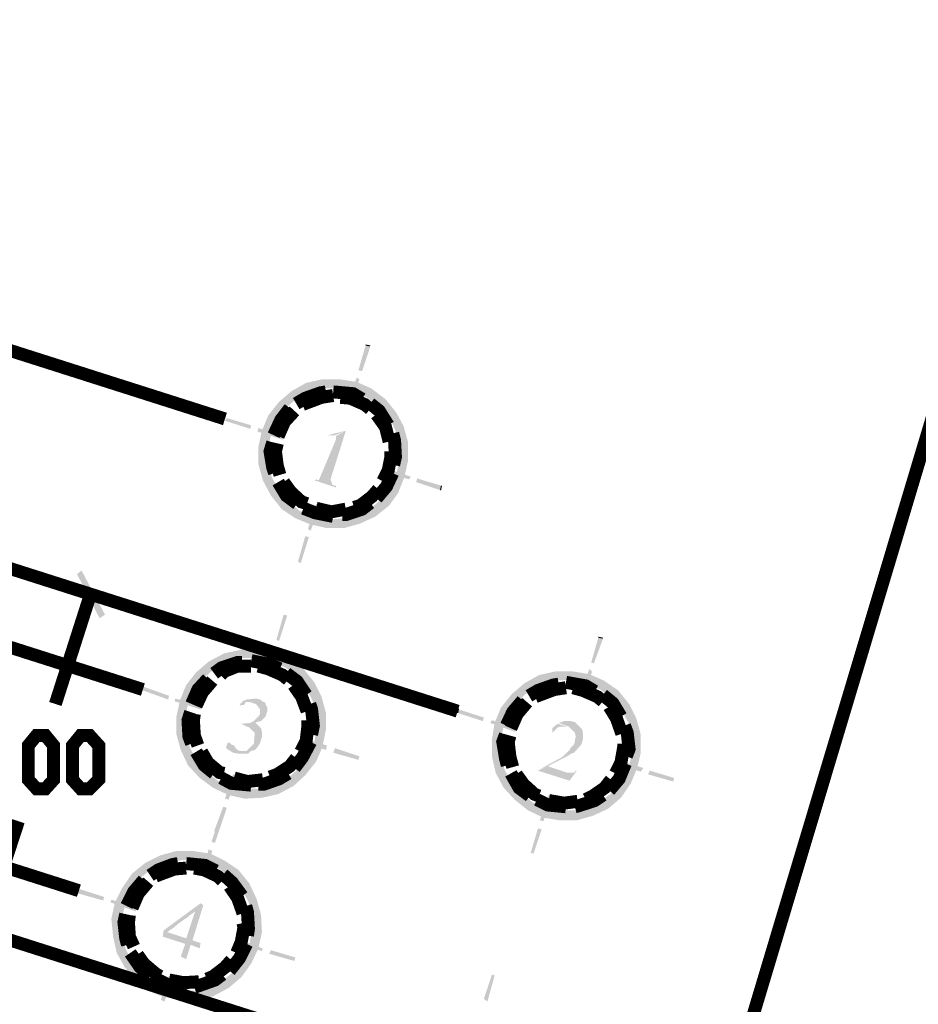
# Model space of a CAD drawing. Units: millimetres. Extents: x 2486 to 3011, y 1223 to 1268.
# Drawn here: x 2904 to 2906, y 1243 to 1246 of the extents above; entities that cross this region are included whole.
import ezdxf

# ---------------------------------------------------------------- set-up
doc = ezdxf.new("R2010")
doc.units = ezdxf.units.MM
doc.layers.add('H', color=7, linetype='Continuous')
doc.layers.add('P', color=7, linetype='Continuous')

msp = doc.modelspace()

# ---------------------------------------------------------------- hatches: boundary and pattern name
at = {"layer": 'H', "linetype": 'Continuous'}
for points in [[(2904.7811, 1245.2523), (2904.8015, 1245.3236), (2904.8142, 1245.3186), (2904.7811, 1245.2523)], [(2904.7914, 1245.2499), (2904.7811, 1245.2523), (2904.8142, 1245.3186), (2904.7914, 1245.2499)], [(2904.6438, 1245.1913), (2904.6335, 1245.2167), (2904.6793, 1245.2269), (2904.6438, 1245.1913)], [(2904.6438, 1245.1913), (2904.6793, 1245.2269), (2904.6869, 1245.2014), (2904.6438, 1245.1913)], [(2904.6869, 1245.2014), (2904.6793, 1245.2269), (2904.7277, 1245.2269), (2904.6869, 1245.2014)], [(2904.6869, 1245.2014), (2904.7277, 1245.2269), (2904.7251, 1245.2014), (2904.6869, 1245.2014)], [(2904.7251, 1245.2014), (2904.7277, 1245.2269), (2904.7761, 1245.2193), (2904.7251, 1245.2014)], [(2904.7505, 1245.1607), (2904.7761, 1245.232), (2904.7837, 1245.2269), (2904.7505, 1245.1607)], [(2904.7634, 1245.1583), (2904.7505, 1245.1607), (2904.7837, 1245.2269), (2904.7634, 1245.1583)], [(2904.6055, 1245.171), (2904.5928, 1245.1938), (2904.6335, 1245.2167), (2904.6055, 1245.171)], [(2904.6055, 1245.171), (2904.6335, 1245.2167), (2904.6438, 1245.1913), (2904.6055, 1245.171)], [(2904.7684, 1245.1938), (2904.7251, 1245.2014), (2904.7761, 1245.2193), (2904.7684, 1245.1938)], [(2904.7684, 1245.1938), (2904.7761, 1245.2193), (2904.8168, 1245.2014), (2904.7684, 1245.1938)], [(2904.8041, 1245.176), (2904.7684, 1245.1938), (2904.8168, 1245.2014), (2904.8041, 1245.176)], [(2904.8574, 1245.171), (2904.8041, 1245.176), (2904.8168, 1245.2014), (2904.8574, 1245.171)], [(2904.5749, 1245.1454), (2904.5572, 1245.1633), (2904.5928, 1245.1938), (2904.5749, 1245.1454)], [(2904.5749, 1245.1454), (2904.5928, 1245.1938), (2904.6055, 1245.171), (2904.5749, 1245.1454)], [(2904.8397, 1245.1506), (2904.8041, 1245.176), (2904.8574, 1245.171), (2904.8397, 1245.1506)], [(2904.888, 1245.1327), (2904.8397, 1245.1506), (2904.8574, 1245.171), (2904.888, 1245.1327)], [(2904.5521, 1245.1124), (2904.5266, 1245.1251), (2904.5572, 1245.1633), (2904.5521, 1245.1124)], [(2904.5521, 1245.1124), (2904.5572, 1245.1633), (2904.5749, 1245.1454), (2904.5521, 1245.1124)], [(2904.8677, 1245.1226), (2904.8397, 1245.1506), (2904.888, 1245.1327), (2904.8677, 1245.1226)], [(2904.4757, 1245.087), (2904.4044, 1245.1098), (2904.4096, 1245.1174), (2904.4757, 1245.087)], [(2904.4757, 1245.087), (2904.4096, 1245.1174), (2904.4783, 1245.0971), (2904.4757, 1245.087)], [(2904.5342, 1245.0717), (2904.5088, 1245.0818), (2904.5266, 1245.1251), (2904.5342, 1245.0717)], [(2904.5342, 1245.0717), (2904.5266, 1245.1251), (2904.5521, 1245.1124), (2904.5342, 1245.0717)], [(2904.9084, 1245.0946), (2904.8677, 1245.1226), (2904.888, 1245.1327), (2904.9084, 1245.0946)], [(2904.8854, 1245.0818), (2904.8677, 1245.1226), (2904.9084, 1245.0946), (2904.8854, 1245.0818)], [(2904.5673, 1245.0564), (2904.496, 1245.0793), (2904.4986, 1245.0894), (2904.5673, 1245.0564)], [(2904.5673, 1245.0564), (2904.4986, 1245.0894), (2904.5699, 1245.0666), (2904.5673, 1245.0564)], [(2904.9211, 1245.0488), (2904.8854, 1245.0818), (2904.9084, 1245.0946), (2904.9211, 1245.0488)], [(2904.5266, 1245.0335), (2904.4986, 1245.0361), (2904.5088, 1245.0818), (2904.5266, 1245.0335)], [(2904.5266, 1245.0335), (2904.5088, 1245.0818), (2904.5342, 1245.0717), (2904.5266, 1245.0335)], [(2904.7175, 1244.9215), (2904.6565, 1244.9418), (2904.6615, 1244.9444), (2904.6692, 1244.9418), (2904.7175, 1245.0564), (2904.7175, 1245.0666), (2904.7455, 1245.0818), (2904.7022, 1244.9444), (2904.7072, 1244.9291), (2904.7149, 1244.9265), (2904.7175, 1244.9265), (2904.7175, 1244.9215)], [(2904.6945, 1245.0691), (2904.7455, 1245.0818), (2904.7149, 1245.0691), (2904.6945, 1245.0691)], [(2904.8931, 1245.0411), (2904.8854, 1245.0818), (2904.9211, 1245.0488), (2904.8931, 1245.0411)], [(2904.4986, 1244.9877), (2904.4986, 1245.0361), (2904.5266, 1244.9902), (2904.4986, 1244.9877)], [(2904.5266, 1244.9902), (2904.4986, 1245.0361), (2904.5266, 1245.0335), (2904.5266, 1244.9902)], [(2904.9211, 1244.9978), (2904.8931, 1245.0411), (2904.9211, 1245.0488), (2904.9211, 1244.9978)], [(2904.9211, 1244.9978), (2904.8981, 1245.003), (2904.8931, 1245.0411), (2904.9211, 1244.9978)], [(2904.911, 1244.9521), (2904.888, 1244.9597), (2904.8981, 1245.003), (2904.911, 1244.9521)], [(2904.911, 1244.9521), (2904.8981, 1245.003), (2904.9211, 1244.9978), (2904.911, 1244.9521)], [(2904.5368, 1244.9495), (2904.4986, 1244.9877), (2904.5266, 1244.9902), (2904.5368, 1244.9495)], [(2904.5113, 1244.9418), (2904.4986, 1244.9877), (2904.5368, 1244.9495), (2904.5113, 1244.9418)], [(2904.9237, 1244.9444), (2904.8524, 1244.9648), (2904.855, 1244.9775), (2904.9237, 1244.9444)], [(2904.9237, 1244.9444), (2904.855, 1244.9775), (2904.9287, 1244.9521), (2904.9237, 1244.9444)], [(2904.5572, 1244.9138), (2904.5113, 1244.9418), (2904.5368, 1244.9495), (2904.5572, 1244.9138)], [(2904.8931, 1244.9062), (2904.8701, 1244.9215), (2904.888, 1244.9597), (2904.8931, 1244.9062)], [(2904.8931, 1244.9062), (2904.888, 1244.9597), (2904.911, 1244.9521), (2904.8931, 1244.9062)], [(2905.0127, 1244.9138), (2904.944, 1244.9368), (2904.9466, 1244.947), (2905.0127, 1244.9138)], [(2905.0127, 1244.9138), (2904.9466, 1244.947), (2905.0153, 1244.9265), (2905.0127, 1244.9138)], [(2904.5342, 1244.8985), (2904.5113, 1244.9418), (2904.5572, 1244.9138), (2904.5342, 1244.8985)], [(2904.8677, 1244.8706), (2904.8447, 1244.8884), (2904.8701, 1244.9215), (2904.8677, 1244.8706)], [(2904.8677, 1244.8706), (2904.8701, 1244.9215), (2904.8931, 1244.9062), (2904.8677, 1244.8706)], [(2904.5826, 1244.8834), (2904.5342, 1244.8985), (2904.5572, 1244.9138), (2904.5826, 1244.8834)], [(2904.5648, 1244.8605), (2904.5342, 1244.8985), (2904.5826, 1244.8834), (2904.5648, 1244.8605)], [(2904.6156, 1244.8554), (2904.5648, 1244.8605), (2904.5826, 1244.8834), (2904.6156, 1244.8554)], [(2904.6386, 1244.8045), (2904.6615, 1244.8758), (2904.6717, 1244.8706), (2904.6386, 1244.8045)], [(2904.6462, 1244.7993), (2904.6386, 1244.8045), (2904.6717, 1244.8706), (2904.6462, 1244.7993)], [(2904.8295, 1244.8401), (2904.8142, 1244.8605), (2904.8447, 1244.8884), (2904.8295, 1244.8401)], [(2904.8295, 1244.8401), (2904.8447, 1244.8884), (2904.8677, 1244.8706), (2904.8295, 1244.8401)], [(2904.6029, 1244.8349), (2904.5648, 1244.8605), (2904.6156, 1244.8554), (2904.6029, 1244.8349)], [(2904.6029, 1244.8349), (2904.6156, 1244.8554), (2904.6565, 1244.8401), (2904.6029, 1244.8349)], [(2904.6462, 1244.8172), (2904.6029, 1244.8349), (2904.6565, 1244.8401), (2904.6462, 1244.8172)], [(2904.6462, 1244.8172), (2904.6565, 1244.8401), (2904.6945, 1244.8299), (2904.6462, 1244.8172)], [(2904.6921, 1244.8069), (2904.7378, 1244.8349), (2904.7404, 1244.8069), (2904.6921, 1244.8069)], [(2904.6921, 1244.8069), (2904.6945, 1244.8299), (2904.7378, 1244.8349), (2904.6921, 1244.8069)], [(2904.7404, 1244.8069), (2904.7378, 1244.8349), (2904.7785, 1244.8426), (2904.7404, 1244.8069)], [(2904.7404, 1244.8069), (2904.7785, 1244.8426), (2904.7862, 1244.8198), (2904.7404, 1244.8069)], [(2904.7862, 1244.8198), (2904.7785, 1244.8426), (2904.8142, 1244.8605), (2904.7862, 1244.8198)], [(2904.7862, 1244.8198), (2904.8142, 1244.8605), (2904.8295, 1244.8401), (2904.7862, 1244.8198)], [(2904.6921, 1244.8069), (2904.6462, 1244.8172), (2904.6945, 1244.8299), (2904.6921, 1244.8069)], [(2904.6106, 1244.7129), (2904.6309, 1244.7841), (2904.6412, 1244.7815), (2904.6106, 1244.7129)], [(2904.6182, 1244.7077), (2904.6106, 1244.7129), (2904.6412, 1244.7815), (2904.6182, 1244.7077)], [(2904.0659, 1244.5627), (2903.9871, 1244.6772), (2903.9998, 1244.6873), (2904.0659, 1244.5627)], [(2904.0507, 1244.5524), (2903.9871, 1244.6772), (2904.0659, 1244.5627), (2904.0507, 1244.5524)], [(2904.5495, 1244.4914), (2904.5699, 1244.5627), (2904.5801, 1244.5601), (2904.5495, 1244.4914)], [(2904.5572, 1244.4889), (2904.5495, 1244.4914), (2904.5801, 1244.5601), (2904.5572, 1244.4889)], [(2905.4378, 1244.4277), (2905.4581, 1244.499), (2905.4708, 1244.494), (2905.4378, 1244.4277)], [(2905.4454, 1244.4253), (2905.4378, 1244.4277), (2905.4708, 1244.494), (2905.4454, 1244.4253)], [(2904.3739, 1244.41), (2904.3586, 1244.4303), (2904.4019, 1244.4533), (2904.3739, 1244.41)], [(2904.3739, 1244.41), (2904.4019, 1244.4533), (2904.412, 1244.4277), (2904.3739, 1244.41)], [(2904.412, 1244.4277), (2904.4019, 1244.4533), (2904.4477, 1244.4634), (2904.412, 1244.4277)], [(2904.412, 1244.4277), (2904.4477, 1244.4634), (2904.4503, 1244.4404), (2904.412, 1244.4277)], [(2904.4503, 1244.4404), (2904.4477, 1244.4634), (2904.496, 1244.4684), (2904.4503, 1244.4404)], [(2904.4503, 1244.4404), (2904.496, 1244.4684), (2904.4936, 1244.4404), (2904.4503, 1244.4404)], [(2904.4936, 1244.4404), (2904.496, 1244.4684), (2904.5419, 1244.4583), (2904.4936, 1244.4404)], [(2904.5342, 1244.4303), (2904.4936, 1244.4404), (2904.5419, 1244.4583), (2904.5342, 1244.4303)], [(2904.5189, 1244.3998), (2904.5419, 1244.471), (2904.5521, 1244.4684), (2904.5189, 1244.3998)], [(2904.5266, 1244.3973), (2904.5189, 1244.3998), (2904.5521, 1244.4684), (2904.5266, 1244.3973)], [(2904.5342, 1244.4303), (2904.5419, 1244.4583), (2904.5852, 1244.438), (2904.5342, 1244.4303)], [(2904.3434, 1244.382), (2904.323, 1244.3998), (2904.3586, 1244.4303), (2904.3434, 1244.382)], [(2904.3434, 1244.382), (2904.3586, 1244.4303), (2904.3739, 1244.41), (2904.3434, 1244.382)], [(2904.5725, 1244.415), (2904.5342, 1244.4303), (2904.5852, 1244.438), (2904.5725, 1244.415)], [(2904.6259, 1244.41), (2904.5725, 1244.415), (2904.5852, 1244.438), (2904.6259, 1244.41)], [(2904.3204, 1244.3488), (2904.295, 1244.3641), (2904.323, 1244.3998), (2904.3204, 1244.3488)], [(2904.3204, 1244.3488), (2904.323, 1244.3998), (2904.3434, 1244.382), (2904.3204, 1244.3488)], [(2904.6055, 1244.3921), (2904.5725, 1244.415), (2904.6259, 1244.41), (2904.6055, 1244.3921)], [(2904.6565, 1244.3718), (2904.6055, 1244.3921), (2904.6259, 1244.41), (2904.6565, 1244.3718)], [(2904.6309, 1244.3591), (2904.6055, 1244.3921), (2904.6565, 1244.3718), (2904.6309, 1244.3591)], [(2905.2622, 1244.3488), (2905.2495, 1244.3692), (2905.2902, 1244.3921), (2905.2622, 1244.3488)], [(2905.2622, 1244.3488), (2905.2902, 1244.3921), (2905.3003, 1244.3667), (2905.2622, 1244.3488)], [(2905.3003, 1244.3667), (2905.2902, 1244.3921), (2905.3359, 1244.4024), (2905.3003, 1244.3667)], [(2905.3003, 1244.3667), (2905.3359, 1244.4024), (2905.3435, 1244.3768), (2905.3003, 1244.3667)], [(2905.3435, 1244.3768), (2905.3359, 1244.4024), (2905.3868, 1244.4024), (2905.3435, 1244.3768)], [(2905.3435, 1244.3768), (2905.3868, 1244.4024), (2905.3818, 1244.3794), (2905.3435, 1244.3768)], [(2905.3818, 1244.3794), (2905.3868, 1244.4024), (2905.4327, 1244.3947), (2905.3818, 1244.3794)], [(2905.4251, 1244.3692), (2905.3818, 1244.3794), (2905.4327, 1244.3947), (2905.4251, 1244.3692)], [(2905.4072, 1244.3361), (2905.4327, 1244.41), (2905.4402, 1244.4024), (2905.4072, 1244.3361)], [(2905.4199, 1244.3337), (2905.4072, 1244.3361), (2905.4402, 1244.4024), (2905.4199, 1244.3337)], [(2905.4251, 1244.3692), (2905.4327, 1244.3947), (2905.4734, 1244.3768), (2905.4251, 1244.3692)], [(2904.3001, 1244.3107), (2904.2773, 1244.3208), (2904.295, 1244.3641), (2904.3001, 1244.3107)], [(2904.3001, 1244.3107), (2904.295, 1244.3641), (2904.3204, 1244.3488), (2904.3001, 1244.3107)], [(2904.6768, 1244.3311), (2904.6309, 1244.3591), (2904.6565, 1244.3718), (2904.6768, 1244.3311)], [(2905.2342, 1244.3208), (2905.2138, 1244.3387), (2905.2495, 1244.3692), (2905.2342, 1244.3208)], [(2905.2342, 1244.3208), (2905.2495, 1244.3692), (2905.2622, 1244.3488), (2905.2342, 1244.3208)], [(2905.4632, 1244.3514), (2905.4251, 1244.3692), (2905.4734, 1244.3768), (2905.4632, 1244.3514)], [(2905.5141, 1244.3488), (2905.4632, 1244.3514), (2905.4734, 1244.3768), (2905.5141, 1244.3488)], [(2904.2441, 1244.3234), (2904.1728, 1244.3488), (2904.1754, 1244.3591), (2904.2441, 1244.3234)], [(2904.2441, 1244.3234), (2904.1754, 1244.3591), (2904.2467, 1244.3337), (2904.2441, 1244.3234)], [(2904.6513, 1244.3208), (2904.6309, 1244.3591), (2904.6768, 1244.3311), (2904.6513, 1244.3208)], [(2905.2086, 1244.2878), (2905.1832, 1244.3005), (2905.2138, 1244.3387), (2905.2086, 1244.2878)], [(2905.2086, 1244.2878), (2905.2138, 1244.3387), (2905.2342, 1244.3208), (2905.2086, 1244.2878)], [(2905.4963, 1244.326), (2905.4632, 1244.3514), (2905.5141, 1244.3488), (2905.4963, 1244.326)], [(2905.5447, 1244.3107), (2905.4963, 1244.326), (2905.5141, 1244.3488), (2905.5447, 1244.3107)], [(2904.3357, 1244.2954), (2904.262, 1244.3184), (2904.2644, 1244.326), (2904.3357, 1244.2954)], [(2904.3357, 1244.2954), (2904.2644, 1244.326), (2904.3383, 1244.3057), (2904.3357, 1244.2954)], [(2904.267, 1244.2725), (2904.2773, 1244.3208), (2904.2924, 1244.2725), (2904.267, 1244.2725)], [(2904.2924, 1244.2725), (2904.2773, 1244.3208), (2904.3001, 1244.3107), (2904.2924, 1244.2725)], [(2904.463, 1244.1708), (2904.4452, 1244.1784), (2904.4656, 1244.1784), (2904.4809, 1244.1936), (2904.4859, 1244.1988), (2904.4885, 1244.2292), (2904.4732, 1244.2445), (2904.4656, 1244.2471), (2904.4503, 1244.2547), (2904.4757, 1244.2572), (2904.4859, 1244.2624), (2904.4986, 1244.2751), (2904.5037, 1244.2827), (2904.5037, 1244.2954), (2904.496, 1244.3057), (2904.491, 1244.3107), (2904.4605, 1244.3208), (2904.4656, 1244.3234), (2904.491, 1244.326), (2904.5037, 1244.3234), (2904.5088, 1244.3184), (2904.5165, 1244.3158), (2904.524, 1244.3005), (2904.524, 1244.2904), (2904.5215, 1244.2827), (2904.5189, 1244.2751), (2904.5063, 1244.2624), (2904.496, 1244.2598), (2904.491, 1244.2598), (2904.4936, 1244.2547), (2904.5063, 1244.2421), (2904.5088, 1244.2318), (2904.5088, 1244.2165), (2904.5063, 1244.2115), (2904.5037, 1244.2012), (2904.496, 1244.1885), (2904.4885, 1244.1809), (2904.4783, 1244.1784), (2904.4706, 1244.1708), (2904.463, 1244.1708)], [(2904.4452, 1244.3005), (2904.4477, 1244.3107), (2904.4579, 1244.3208), (2904.4859, 1244.3158), (2904.463, 1244.3158), (2904.4579, 1244.3081), (2904.4503, 1244.3081), (2904.4477, 1244.3057), (2904.4452, 1244.3005)], [(2904.6895, 1244.2852), (2904.6513, 1244.3208), (2904.6768, 1244.3311), (2904.6895, 1244.2852)], [(2904.6615, 1244.2827), (2904.6513, 1244.3208), (2904.6895, 1244.2852), (2904.6615, 1244.2827)], [(2905.5217, 1244.2954), (2905.4963, 1244.326), (2905.5447, 1244.3107), (2905.5217, 1244.2954)], [(2905.565, 1244.27), (2905.5217, 1244.2954), (2905.5447, 1244.3107), (2905.565, 1244.27)], [(2904.6895, 1244.2395), (2904.6615, 1244.2827), (2904.6895, 1244.2852), (2904.6895, 1244.2395)], [(2904.6615, 1244.2395), (2904.6615, 1244.2827), (2904.6895, 1244.2395), (2904.6615, 1244.2395)], [(2905.1323, 1244.2624), (2905.061, 1244.2852), (2905.0636, 1244.2954), (2905.1323, 1244.2624)], [(2905.1323, 1244.2624), (2905.0636, 1244.2954), (2905.1349, 1244.2725), (2905.1323, 1244.2624)], [(2905.1909, 1244.2496), (2905.1653, 1244.2572), (2905.1832, 1244.3005), (2905.1909, 1244.2496)], [(2905.1909, 1244.2496), (2905.1832, 1244.3005), (2905.2086, 1244.2878), (2905.1909, 1244.2496)], [(2905.5421, 1244.2598), (2905.5217, 1244.2954), (2905.565, 1244.27), (2905.5421, 1244.2598)], [(2904.267, 1244.2268), (2904.267, 1244.2725), (2904.295, 1244.2292), (2904.267, 1244.2268)], [(2904.295, 1244.2292), (2904.267, 1244.2725), (2904.2924, 1244.2725), (2904.295, 1244.2292)], [(2905.2239, 1244.2318), (2905.1527, 1244.2572), (2905.1578, 1244.2648), (2905.2239, 1244.2318)], [(2905.2239, 1244.2318), (2905.1578, 1244.2648), (2905.2265, 1244.2445), (2905.2239, 1244.2318)], [(2905.1832, 1244.2089), (2905.1578, 1244.2115), (2905.1653, 1244.2572), (2905.1832, 1244.2089)], [(2905.1832, 1244.2089), (2905.1653, 1244.2572), (2905.1909, 1244.2496), (2905.1832, 1244.2089)], [(2905.2902, 1244.1249), (2905.3461, 1244.1555), (2905.3512, 1244.1579), (2905.3614, 1244.1656), (2905.3665, 1244.1708), (2905.3767, 1244.1809), (2905.3792, 1244.1859), (2905.3894, 1244.1962), (2905.3919, 1244.2064), (2905.3919, 1244.2115), (2905.3945, 1244.2165), (2905.3919, 1244.2292), (2905.3741, 1244.2471), (2905.3461, 1244.2572), (2905.3614, 1244.2624), (2905.3792, 1244.2624), (2905.3919, 1244.2598), (2905.3971, 1244.2547), (2905.4021, 1244.2496), (2905.4122, 1244.2395), (2905.4148, 1244.2268), (2905.4148, 1244.2191), (2905.4148, 1244.2115), (2905.4098, 1244.1962), (2905.3894, 1244.1732), (2905.3818, 1244.1708), (2905.3741, 1244.1656), (2905.3156, 1244.1351), (2905.2902, 1244.1249)], [(2905.3282, 1244.2292), (2905.3282, 1244.2421), (2905.3359, 1244.2496), (2905.3435, 1244.2547), (2905.3691, 1244.2471), (2905.3614, 1244.2471), (2905.3512, 1244.2471), (2905.3435, 1244.2445), (2905.3359, 1244.2369), (2905.3308, 1244.2318), (2905.3282, 1244.2292)], [(2905.5777, 1244.2242), (2905.5421, 1244.2598), (2905.565, 1244.27), (2905.5777, 1244.2242)], [(2905.5497, 1244.2191), (2905.5421, 1244.2598), (2905.5777, 1244.2242), (2905.5497, 1244.2191)], [(2904.3053, 1244.1885), (2904.267, 1244.2268), (2904.295, 1244.2292), (2904.3053, 1244.1885)], [(2904.2797, 1244.1809), (2904.267, 1244.2268), (2904.3053, 1244.1885), (2904.2797, 1244.1809)], [(2904.6793, 1244.1885), (2904.6565, 1244.1988), (2904.6615, 1244.2395), (2904.6793, 1244.1885)], [(2904.6793, 1244.1885), (2904.6615, 1244.2395), (2904.6895, 1244.2395), (2904.6793, 1244.1885)], [(2905.5777, 1244.1732), (2905.5497, 1244.2191), (2905.5777, 1244.2242), (2905.5777, 1244.1732)], [(2904.4477, 1244.1708), (2904.44, 1244.1708), (2904.4273, 1244.1732), (2904.4146, 1244.1809), (2904.407, 1244.1859), (2904.412, 1244.2012), (2904.4172, 1244.2012), (2904.4223, 1244.1962), (2904.4299, 1244.1936), (2904.435, 1244.1859), (2904.44, 1244.1809), (2904.463, 1244.1708), (2904.4529, 1244.1708), (2904.4477, 1244.1708)], [(2904.6895, 1244.1809), (2904.6182, 1244.2064), (2904.6233, 1244.2141), (2904.6895, 1244.1809)], [(2904.6895, 1244.1809), (2904.6233, 1244.2141), (2904.6921, 1244.1936), (2904.6895, 1244.1809)], [(2904.6615, 1244.1478), (2904.6386, 1244.1631), (2904.6565, 1244.1988), (2904.6615, 1244.1478)], [(2904.6615, 1244.1478), (2904.6565, 1244.1988), (2904.6793, 1244.1885), (2904.6615, 1244.1478)], [(2905.1578, 1244.1631), (2905.1578, 1244.2115), (2905.1832, 1244.1682), (2905.1578, 1244.1631)], [(2905.1832, 1244.1682), (2905.1578, 1244.2115), (2905.1832, 1244.2089), (2905.1832, 1244.1682)], [(2905.5777, 1244.1732), (2905.5548, 1244.1784), (2905.5497, 1244.2191), (2905.5777, 1244.1732)], [(2904.323, 1244.1529), (2904.2797, 1244.1809), (2904.3053, 1244.1885), (2904.323, 1244.1529)], [(2904.3001, 1244.1376), (2904.2797, 1244.1809), (2904.323, 1244.1529), (2904.3001, 1244.1376)], [(2904.7811, 1244.1529), (2904.7098, 1244.1732), (2904.7149, 1244.1859), (2904.7811, 1244.1529)], [(2904.7811, 1244.1529), (2904.7149, 1244.1859), (2904.7837, 1244.1631), (2904.7811, 1244.1529)], [(2905.1935, 1244.1249), (2905.1578, 1244.1631), (2905.1832, 1244.1682), (2905.1935, 1244.1249)], [(2905.5675, 1244.1299), (2905.5447, 1244.1376), (2905.5548, 1244.1784), (2905.5675, 1244.1299)], [(2905.5675, 1244.1299), (2905.5548, 1244.1784), (2905.5777, 1244.1732), (2905.5675, 1244.1299)], [(2904.351, 1244.1198), (2904.3001, 1244.1376), (2904.323, 1244.1529), (2904.351, 1244.1198)], [(2904.6309, 1244.1096), (2904.6132, 1244.1299), (2904.6386, 1244.1631), (2904.6309, 1244.1096)], [(2904.6309, 1244.1096), (2904.6386, 1244.1631), (2904.6615, 1244.1478), (2904.6309, 1244.1096)], [(2905.1679, 1244.1172), (2905.1578, 1244.1631), (2905.1935, 1244.1249), (2905.1679, 1244.1172)], [(2905.5777, 1244.1198), (2905.509, 1244.1402), (2905.5115, 1244.1529), (2905.5777, 1244.1198)], [(2905.5777, 1244.1198), (2905.5115, 1244.1529), (2905.5854, 1244.1299), (2905.5777, 1244.1198)], [(2904.3333, 1244.1019), (2904.3001, 1244.1376), (2904.351, 1244.1198), (2904.3333, 1244.1019)], [(2904.384, 1244.0943), (2904.3333, 1244.1019), (2904.351, 1244.1198), (2904.384, 1244.0943)], [(2904.4044, 1244.0435), (2904.4273, 1244.1122), (2904.44, 1244.1096), (2904.4044, 1244.0435)], [(2904.5979, 1244.0792), (2904.5826, 1244.1019), (2904.6132, 1244.1299), (2904.5979, 1244.0792)], [(2904.5979, 1244.0792), (2904.6132, 1244.1299), (2904.6309, 1244.1096), (2904.5979, 1244.0792)], [(2905.2138, 1244.0893), (2905.1679, 1244.1172), (2905.1935, 1244.1249), (2905.2138, 1244.0893)], [(2905.1909, 1244.074), (2905.1679, 1244.1172), (2905.2138, 1244.0893), (2905.1909, 1244.074)], [(2905.3767, 1244.0943), (2905.2876, 1244.1224), (2905.3156, 1244.1351), (2905.3691, 1244.1172), (2905.3894, 1244.1172), (2905.3945, 1244.1224), (2905.3971, 1244.1224), (2905.3767, 1244.0943)], [(2905.5497, 1244.0868), (2905.5268, 1244.0969), (2905.5447, 1244.1376), (2905.5497, 1244.0868)], [(2905.5497, 1244.0868), (2905.5447, 1244.1376), (2905.5675, 1244.1299), (2905.5497, 1244.0868)], [(2905.6693, 1244.0918), (2905.5981, 1244.1122), (2905.6031, 1244.1224), (2905.6693, 1244.0918)], [(2905.6693, 1244.0918), (2905.6031, 1244.1224), (2905.6719, 1244.1019), (2905.6693, 1244.0918)], [(2904.3713, 1244.074), (2904.3333, 1244.1019), (2904.384, 1244.0943), (2904.3713, 1244.074)], [(2904.3713, 1244.074), (2904.384, 1244.0943), (2904.4197, 1244.0792), (2904.3713, 1244.074)], [(2904.4146, 1244.0409), (2904.4044, 1244.0435), (2904.44, 1244.1096), (2904.4146, 1244.0409)], [(2904.5546, 1244.0562), (2904.5469, 1244.0816), (2904.5826, 1244.1019), (2904.5546, 1244.0562)], [(2904.5546, 1244.0562), (2904.5826, 1244.1019), (2904.5979, 1244.0792), (2904.5546, 1244.0562)], [(2905.2392, 1244.0588), (2905.1909, 1244.074), (2905.2138, 1244.0893), (2905.2392, 1244.0588)], [(2905.5217, 1244.046), (2905.5014, 1244.0639), (2905.5268, 1244.0969), (2905.5217, 1244.046)], [(2905.5217, 1244.046), (2905.5268, 1244.0969), (2905.5497, 1244.0868), (2905.5217, 1244.046)], [(2904.4146, 1244.0536), (2904.3713, 1244.074), (2904.4197, 1244.0792), (2904.4146, 1244.0536)], [(2904.4146, 1244.0536), (2904.4197, 1244.0792), (2904.463, 1244.0715), (2904.4146, 1244.0536)], [(2904.4605, 1244.0435), (2904.4146, 1244.0536), (2904.463, 1244.0715), (2904.4605, 1244.0435)], [(2904.4605, 1244.0435), (2904.5037, 1244.0715), (2904.5088, 1244.046), (2904.4605, 1244.0435)], [(2904.4605, 1244.0435), (2904.463, 1244.0715), (2904.5037, 1244.0715), (2904.4605, 1244.0435)], [(2904.5088, 1244.046), (2904.5037, 1244.0715), (2904.5469, 1244.0816), (2904.5088, 1244.046)], [(2904.5088, 1244.046), (2904.5469, 1244.0816), (2904.5546, 1244.0562), (2904.5088, 1244.046)], [(2905.2215, 1244.0409), (2905.1909, 1244.074), (2905.2392, 1244.0588), (2905.2215, 1244.0409)], [(2905.2723, 1244.0333), (2905.2215, 1244.0409), (2905.2392, 1244.0588), (2905.2723, 1244.0333)], [(2905.4861, 1244.0155), (2905.4708, 1244.0409), (2905.5014, 1244.0639), (2905.4861, 1244.0155)], [(2905.4861, 1244.0155), (2905.5014, 1244.0639), (2905.5217, 1244.046), (2905.4861, 1244.0155)], [(2905.2596, 1244.0103), (2905.2215, 1244.0409), (2905.2723, 1244.0333), (2905.2596, 1244.0103)], [(2905.2596, 1244.0103), (2905.2723, 1244.0333), (2905.3131, 1244.0155), (2905.2596, 1244.0103)], [(2905.2926, 1243.9823), (2905.3181, 1244.0536), (2905.3282, 1244.0486), (2905.2926, 1243.9823)], [(2905.3029, 1243.9799), (2905.2926, 1243.9823), (2905.3282, 1244.0486), (2905.3029, 1243.9799)], [(2905.4428, 1243.9952), (2905.4352, 1244.018), (2905.4708, 1244.0409), (2905.4428, 1243.9952)], [(2905.4428, 1243.9952), (2905.4708, 1244.0409), (2905.4861, 1244.0155), (2905.4428, 1243.9952)], [(2904.3739, 1243.9519), (2904.3993, 1244.0206), (2904.4096, 1244.018), (2904.3739, 1243.9519)], [(2904.3866, 1243.9493), (2904.3739, 1243.9519), (2904.4096, 1244.018), (2904.3866, 1243.9493)], [(2905.3029, 1243.99), (2905.2596, 1244.0103), (2905.3131, 1244.0155), (2905.3029, 1243.99)], [(2905.3029, 1243.99), (2905.3131, 1244.0155), (2905.3512, 1244.0103), (2905.3029, 1243.99)], [(2905.3486, 1243.9823), (2905.3029, 1243.99), (2905.3512, 1244.0103), (2905.3486, 1243.9823)], [(2905.3486, 1243.9823), (2905.3945, 1244.0103), (2905.3971, 1243.9823), (2905.3486, 1243.9823)], [(2905.3486, 1243.9823), (2905.3512, 1244.0103), (2905.3945, 1244.0103), (2905.3486, 1243.9823)], [(2905.3971, 1243.9823), (2905.3945, 1244.0103), (2905.4352, 1244.018), (2905.3971, 1243.9823)], [(2905.3971, 1243.9823), (2905.4352, 1244.018), (2905.4428, 1243.9952), (2905.3971, 1243.9823)], [(2904.3663, 1243.9213), (2904.3892, 1243.99), (2904.3993, 1243.9875), (2904.3663, 1243.9213)], [(2904.3764, 1243.9187), (2904.3663, 1243.9213), (2904.3993, 1243.9875), (2904.3764, 1243.9187)], [(2905.2672, 1243.8907), (2905.2876, 1243.9595), (2905.2978, 1243.9569), (2905.2672, 1243.8907)], [(2905.2749, 1243.8883), (2905.2672, 1243.8907), (2905.2978, 1243.9569), (2905.2749, 1243.8883)], [(2904.2314, 1243.8603), (2904.2211, 1243.8831), (2904.267, 1243.8959), (2904.2314, 1243.8603)], [(2904.2314, 1243.8603), (2904.267, 1243.8959), (2904.2696, 1243.8679), (2904.2314, 1243.8603)], [(2904.2696, 1243.8679), (2904.267, 1243.8959), (2904.3128, 1243.8959), (2904.2696, 1243.8679)], [(2904.2696, 1243.8679), (2904.3128, 1243.8959), (2904.3128, 1243.873), (2904.2696, 1243.8679)], [(2904.3128, 1243.873), (2904.3128, 1243.8959), (2904.3637, 1243.8883), (2904.3128, 1243.873)], [(2904.3383, 1243.8297), (2904.3586, 1243.901), (2904.3689, 1243.8959), (2904.3383, 1243.8297)], [(2904.346, 1243.8271), (2904.3383, 1243.8297), (2904.3689, 1243.8959), (2904.346, 1243.8271)], [(2904.1601, 1243.8144), (2904.1424, 1243.8323), (2904.1805, 1243.8627), (2904.1601, 1243.8144)], [(2904.1601, 1243.8144), (2904.1805, 1243.8627), (2904.1932, 1243.8424), (2904.1601, 1243.8144)], [(2904.1932, 1243.8424), (2904.1805, 1243.8627), (2904.2211, 1243.8831), (2904.1932, 1243.8424)], [(2904.1932, 1243.8424), (2904.2211, 1243.8831), (2904.2314, 1243.8603), (2904.1932, 1243.8424)], [(2904.3536, 1243.8627), (2904.3128, 1243.873), (2904.3637, 1243.8883), (2904.3536, 1243.8627)], [(2904.3536, 1243.8627), (2904.3637, 1243.8883), (2904.4044, 1243.8679), (2904.3536, 1243.8627)], [(2904.3892, 1243.845), (2904.3536, 1243.8627), (2904.4044, 1243.8679), (2904.3892, 1243.845)], [(2904.4426, 1243.8424), (2904.3892, 1243.845), (2904.4044, 1243.8679), (2904.4426, 1243.8424)], [(2904.4223, 1243.8194), (2904.3892, 1243.845), (2904.4426, 1243.8424), (2904.4223, 1243.8194)], [(2904.4732, 1243.8043), (2904.4223, 1243.8194), (2904.4426, 1243.8424), (2904.4732, 1243.8043)], [(2904.1372, 1243.7813), (2904.1144, 1243.7914), (2904.1424, 1243.8323), (2904.1372, 1243.7813)], [(2904.1372, 1243.7813), (2904.1424, 1243.8323), (2904.1601, 1243.8144), (2904.1372, 1243.7813)], [(2904.4503, 1243.789), (2904.4223, 1243.8194), (2904.4732, 1243.8043), (2904.4503, 1243.789)], [(2904.0608, 1243.756), (2903.9896, 1243.7763), (2903.9922, 1243.789), (2904.0608, 1243.756)], [(2904.0608, 1243.756), (2903.9922, 1243.789), (2904.0634, 1243.7661), (2904.0608, 1243.756)], [(2904.122, 1243.7407), (2904.094, 1243.7508), (2904.1144, 1243.7914), (2904.122, 1243.7407)], [(2904.122, 1243.7407), (2904.1144, 1243.7914), (2904.1372, 1243.7813), (2904.122, 1243.7407)], [(2904.4936, 1243.761), (2904.4503, 1243.789), (2904.4732, 1243.8043), (2904.4936, 1243.761)], [(2904.4706, 1243.7534), (2904.4503, 1243.789), (2904.4936, 1243.761), (2904.4706, 1243.7534)], [(2904.1525, 1243.7254), (2904.0812, 1243.7508), (2904.0838, 1243.7584), (2904.1525, 1243.7254)], [(2904.1525, 1243.7254), (2904.0838, 1243.7584), (2904.1551, 1243.7381), (2904.1525, 1243.7254)], [(2904.1118, 1243.6998), (2904.0838, 1243.705), (2904.094, 1243.7508), (2904.1118, 1243.6998)], [(2904.1118, 1243.6998), (2904.094, 1243.7508), (2904.122, 1243.7407), (2904.1118, 1243.6998)], [(2904.5063, 1243.7151), (2904.4706, 1243.7534), (2904.4936, 1243.761), (2904.5063, 1243.7151)], [(2904.4809, 1243.7127), (2904.4706, 1243.7534), (2904.5063, 1243.7151), (2904.4809, 1243.7127)], [(2904.295, 1243.5905), (2904.2797, 1243.5981), (2904.2924, 1243.6337), (2904.2288, 1243.6541), (2904.2314, 1243.6718), (2904.3357, 1243.7483), (2904.3434, 1243.7431), (2904.3204, 1243.7254), (2904.3027, 1243.7127), (2904.2976, 1243.7075), (2904.2924, 1243.705), (2904.2823, 1243.6974), (2904.2747, 1243.6923), (2904.2568, 1243.677), (2904.2517, 1243.6744), (2904.2416, 1243.6668), (2904.3128, 1243.6438), (2904.3357, 1243.6362), (2904.3333, 1243.621), (2904.3077, 1243.6311), (2904.295, 1243.5905)], [(2904.3128, 1243.6438), (2904.295, 1243.649), (2904.3204, 1243.7254), (2904.3434, 1243.7431), (2904.3128, 1243.6438)], [(2904.0888, 1243.6541), (2904.0838, 1243.705), (2904.1118, 1243.6617), (2904.0888, 1243.6541)], [(2904.1118, 1243.6617), (2904.0838, 1243.705), (2904.1118, 1243.6998), (2904.1118, 1243.6617)], [(2904.5088, 1243.6668), (2904.4809, 1243.7127), (2904.5063, 1243.7151), (2904.5088, 1243.6668)], [(2904.5088, 1243.6668), (2904.4809, 1243.6718), (2904.4809, 1243.7127), (2904.5088, 1243.6668)], [(2904.4986, 1243.621), (2904.4732, 1243.6311), (2904.4809, 1243.6718), (2904.4986, 1243.621)], [(2904.4986, 1243.621), (2904.4809, 1243.6718), (2904.5088, 1243.6668), (2904.4986, 1243.621)], [(2904.1245, 1243.6184), (2904.0888, 1243.6541), (2904.1118, 1243.6617), (2904.1245, 1243.6184)], [(2904.0991, 1243.6082), (2904.0888, 1243.6541), (2904.1245, 1243.6184), (2904.0991, 1243.6082)], [(2904.5088, 1243.6134), (2904.44, 1243.6337), (2904.4426, 1243.6464), (2904.5088, 1243.6134)], [(2904.5088, 1243.6134), (2904.4426, 1243.6464), (2904.5113, 1243.621), (2904.5088, 1243.6134)], [(2904.1424, 1243.5828), (2904.0991, 1243.6082), (2904.1245, 1243.6184), (2904.1424, 1243.5828)], [(2904.4783, 1243.5778), (2904.4579, 1243.5905), (2904.4732, 1243.6311), (2904.4783, 1243.5778)], [(2904.4783, 1243.5778), (2904.4732, 1243.6311), (2904.4986, 1243.621), (2904.4783, 1243.5778)], [(2904.6005, 1243.5854), (2904.5292, 1243.6058), (2904.5342, 1243.6159), (2904.6005, 1243.5854)], [(2904.6005, 1243.5854), (2904.5342, 1243.6159), (2904.6029, 1243.5955), (2904.6005, 1243.5854)], [(2904.122, 1243.5675), (2904.0991, 1243.6082), (2904.1424, 1243.5828), (2904.122, 1243.5675)], [(2904.4503, 1243.5395), (2904.4324, 1243.5574), (2904.4579, 1243.5905), (2904.4503, 1243.5395)], [(2904.4503, 1243.5395), (2904.4579, 1243.5905), (2904.4783, 1243.5778), (2904.4503, 1243.5395)], [(2904.1704, 1243.5522), (2904.122, 1243.5675), (2904.1424, 1243.5828), (2904.1704, 1243.5522)], [(2904.1525, 1243.5319), (2904.122, 1243.5675), (2904.1704, 1243.5522), (2904.1525, 1243.5319)], [(2904.4146, 1243.5091), (2904.3993, 1243.5319), (2904.4324, 1243.5574), (2904.4146, 1243.5091)], [(2904.4146, 1243.5091), (2904.4324, 1243.5574), (2904.4503, 1243.5395), (2904.4146, 1243.5091)], [(2904.2034, 1243.5268), (2904.1525, 1243.5319), (2904.1704, 1243.5522), (2904.2034, 1243.5268)], [(2904.1881, 1243.5014), (2904.1525, 1243.5319), (2904.2034, 1243.5268), (2904.1881, 1243.5014)], [(2904.2237, 1243.4759), (2904.2467, 1243.5446), (2904.2568, 1243.5421), (2904.2237, 1243.4759)], [(2904.234, 1243.4708), (2904.2237, 1243.4759), (2904.2568, 1243.5421), (2904.234, 1243.4708)], [(2904.3713, 1243.4861), (2904.3637, 1243.5115), (2904.3993, 1243.5319), (2904.3713, 1243.4861)], [(2904.3713, 1243.4861), (2904.3993, 1243.5319), (2904.4146, 1243.5091), (2904.3713, 1243.4861)], [(2905.1349, 1243.4785), (2905.1578, 1243.5472), (2905.1653, 1243.5446), (2905.1349, 1243.4785)], [(2905.145, 1243.4708), (2905.1349, 1243.4785), (2905.1653, 1243.5446), (2905.145, 1243.4708)], [(2904.1881, 1243.5014), (2904.2034, 1243.5268), (2904.2416, 1243.5091), (2904.1881, 1243.5014)], [(2904.2314, 1243.4835), (2904.1881, 1243.5014), (2904.2416, 1243.5091), (2904.2314, 1243.4835)], [(2904.2314, 1243.4835), (2904.2416, 1243.5091), (2904.2797, 1243.5014), (2904.2314, 1243.4835)], [(2904.2797, 1243.4759), (2904.2314, 1243.4835), (2904.2797, 1243.5014), (2904.2797, 1243.4759)], [(2904.2797, 1243.4759), (2904.323, 1243.5014), (2904.3256, 1243.4759), (2904.2797, 1243.4759)], [(2904.2797, 1243.4759), (2904.2797, 1243.5014), (2904.323, 1243.5014), (2904.2797, 1243.4759)], [(2904.3256, 1243.4759), (2904.323, 1243.5014), (2904.3637, 1243.5115), (2904.3256, 1243.4759)], [(2904.3256, 1243.4759), (2904.3637, 1243.5115), (2904.3713, 1243.4861), (2904.3256, 1243.4759)]]:
    msp.add_hatch(color=256, dxfattribs=at).paths.add_polyline_path(points)

# ---------------------------------------------------------------- linework, layer by layer
at = {"layer": 'P'}
for points, const_width in [([(2910.7111, 1259.502), (2905.4607, 1241.9846)], 0.0366), ([(2875.335, 1254.3788), (2904.4044, 1245.115)], 0.0366), ([(2874.3501, 1254.0786), (2905.061, 1244.2904)], 0.0366), ([(2875.1009, 1253.6179), (2904.1728, 1244.3514)], 0.0366), ([(2874.0473, 1253.1267), (2904.7582, 1243.3385)], 0.0366), ([(2874.9202, 1253.0504), (2903.9922, 1243.7839)], 0.0366), ([(2904.8142, 1245.321), (2904.8015, 1245.3236)], 0.00303), ([(2904.6055, 1245.1583), (2904.6309, 1245.1734), (2904.6742, 1245.1887), (2904.6895, 1245.1913)], 0.0366), ([(2904.6233, 1245.1557), (2904.6361, 1245.1607), (2904.6768, 1245.176), (2904.7098, 1245.1811)], 0.0366), ([(2904.7098, 1245.1913), (2904.7658, 1245.1863), (2904.7914, 1245.171)], 0.0366), ([(2904.7302, 1245.176), (2904.7582, 1245.1734), (2904.7989, 1245.1557), (2904.8142, 1245.143)], 0.0366), ([(2904.8142, 1245.1583), (2904.8397, 1245.1378), (2904.8651, 1245.0971)], 0.0366), ([(2904.5419, 1245.0691), (2904.5622, 1245.1124), (2904.5876, 1245.1454)], 0.0366), ([(2904.5546, 1245.0666), (2904.5725, 1245.1073), (2904.6005, 1245.1378)], 0.0366), ([(2904.832, 1245.1277), (2904.8574, 1245.092), (2904.8677, 1245.0513)], 0.0366), ([(2904.8778, 1245.0741), (2904.883, 1245.0538), (2904.8854, 1245.0081), (2904.8804, 1244.9851)], 0.0366), ([(2904.5445, 1244.9622), (2904.5393, 1244.9775), (2904.5316, 1245.0234), (2904.5393, 1245.0488)], 0.0366), ([(2904.5596, 1244.9571), (2904.5521, 1244.9825), (2904.5469, 1245.0234), (2904.5521, 1245.0462)], 0.0366), ([(2904.8727, 1245.0234), (2904.8727, 1245.0081), (2904.8651, 1244.9698), (2904.8498, 1244.9394)], 0.0366), ([(2904.8778, 1244.9622), (2904.86, 1244.9241), (2904.832, 1244.8909)], 0.0366), ([(2904.6081, 1244.8758), (2904.5775, 1244.8985), (2904.5546, 1244.9368)], 0.0366), ([(2904.6361, 1244.8758), (2904.6208, 1244.8808), (2904.5902, 1244.9088), (2904.5699, 1244.9368)], 0.0366), ([(2904.8371, 1244.9164), (2904.8194, 1244.8961), (2904.7862, 1244.8706), (2904.7684, 1244.8655)], 0.0366), ([(2905.0127, 1244.9138), (2905.0153, 1244.9265)], 0.00303), ([(2904.8142, 1244.8782), (2904.7914, 1244.8605), (2904.7455, 1244.8452), (2904.7354, 1244.8452)], 0.0366), ([(2904.7098, 1244.8401), (2904.6589, 1244.8502), (2904.6259, 1244.8629)], 0.0366), ([(2904.7455, 1244.8605), (2904.7048, 1244.8528), (2904.6615, 1244.8629)], 0.0366), ([(2904.0252, 1244.6212), (2903.9259, 1244.3107)], 0.0366), ([(2905.4708, 1244.4964), (2905.4581, 1244.499)], 0.00303), ([(2904.3739, 1244.3973), (2904.3943, 1244.4125), (2904.44, 1244.4277), (2904.4529, 1244.4277)], 0.0366), ([(2904.4783, 1244.4328), (2904.5292, 1244.4227), (2904.5596, 1244.41)], 0.0366), ([(2904.3917, 1244.3921), (2904.4019, 1244.4024), (2904.44, 1244.4176), (2904.4783, 1244.4176)], 0.0366), ([(2904.4986, 1244.4176), (2904.5266, 1244.41), (2904.5673, 1244.3921), (2904.5826, 1244.3794)], 0.0366), ([(2904.3103, 1244.3107), (2904.3281, 1244.3514), (2904.3561, 1244.382)], 0.0366), ([(2904.323, 1244.3057), (2904.3408, 1244.3438), (2904.3689, 1244.3768)], 0.0366), ([(2904.5775, 1244.3973), (2904.6081, 1244.3744), (2904.6335, 1244.3361)], 0.0366), ([(2905.3665, 1244.3718), (2905.4225, 1244.3617), (2905.4479, 1244.3464)], 0.0366), ([(2904.5979, 1244.3641), (2904.6208, 1244.3311), (2904.6361, 1244.2904)], 0.0366), ([(2905.2622, 1244.3337), (2905.2876, 1244.3488), (2905.3308, 1244.3641), (2905.3461, 1244.3667)], 0.0366), ([(2905.2799, 1244.3311), (2905.2926, 1244.3361), (2905.3334, 1244.3514), (2905.3665, 1244.3565)], 0.0366), ([(2905.3868, 1244.3565), (2905.4148, 1244.3488), (2905.4555, 1244.3311), (2905.4708, 1244.3184)], 0.0366), ([(2905.1985, 1244.2496), (2905.2163, 1244.2878), (2905.2443, 1244.3208)], 0.0366), ([(2905.2112, 1244.2421), (2905.229, 1244.2827), (2905.257, 1244.3158)], 0.0366), ([(2905.4708, 1244.3361), (2905.4988, 1244.3132), (2905.5217, 1244.2751)], 0.0366), ([(2904.3103, 1244.1988), (2904.3027, 1244.2191), (2904.3001, 1244.2648), (2904.3077, 1244.2878)], 0.0366), ([(2904.6438, 1244.3107), (2904.6488, 1244.2954), (2904.6539, 1244.2496), (2904.6488, 1244.2242)], 0.0366), ([(2905.4887, 1244.3031), (2905.509, 1244.27), (2905.5243, 1244.2268)], 0.0366), ([(2904.3281, 1244.1936), (2904.318, 1244.2216), (2904.3154, 1244.2648), (2904.318, 1244.2827)], 0.0366), ([(2904.6386, 1244.2648), (2904.6386, 1244.2496), (2904.6335, 1244.2064), (2904.6182, 1244.1758)], 0.0366), ([(2905.0636, 1244.298), (2905.061, 1244.2852)], 0.00303), ([(2905.5318, 1244.2496), (2905.5395, 1244.2292), (2905.5447, 1244.1835), (2905.537, 1244.1631)], 0.0366), ([(2903.8726, 1244.0715), (2903.8496, 1244.0969), (2903.8496, 1244.1936), (2903.8726, 1244.2216), (2903.8979, 1244.2216), (2903.9209, 1244.1936), (2903.9209, 1244.0969), (2903.8979, 1244.0715), (2903.8726, 1244.0715), (2903.8726, 1244.0715)], 0.0366), ([(2903.9972, 1244.0715), (2903.9743, 1244.0969), (2903.9743, 1244.1936), (2903.9972, 1244.2216), (2904.0228, 1244.2216), (2904.0481, 1244.1936), (2904.0481, 1244.0969), (2904.0228, 1244.0715), (2903.9972, 1244.0715), (2903.9972, 1244.0715)], 0.0366), ([(2904.6462, 1244.2038), (2904.6233, 1244.1605), (2904.6005, 1244.1299)], 0.0366), ([(2905.201, 1244.1376), (2905.1959, 1244.1579), (2905.1883, 1244.2038), (2905.1959, 1244.2242)], 0.0366), ([(2905.2163, 1244.1325), (2905.2086, 1244.1605), (2905.2036, 1244.2038), (2905.2086, 1244.2216)], 0.0366), ([(2904.3739, 1244.1148), (2904.346, 1244.1376), (2904.323, 1244.1758)], 0.0366), ([(2904.4019, 1244.1148), (2904.3892, 1244.1172), (2904.3561, 1244.1452), (2904.3383, 1244.1758)], 0.0366), ([(2905.5294, 1244.1988), (2905.5294, 1244.1885), (2905.5217, 1244.1452), (2905.5064, 1244.1148)], 0.0366), ([(2904.6055, 1244.1579), (2904.5876, 1244.1351), (2904.5521, 1244.1122), (2904.5316, 1244.1045)], 0.0366), ([(2905.5344, 1244.1428), (2905.5167, 1244.0995), (2905.4887, 1244.0663)], 0.0366), ([(2904.4783, 1244.0816), (2904.4223, 1244.0868), (2904.3943, 1244.1019)], 0.0366), ([(2904.5113, 1244.0969), (2904.468, 1244.0918), (2904.4299, 1244.1019)], 0.0366), ([(2904.5826, 1244.1148), (2904.5572, 1244.0995), (2904.5139, 1244.0842), (2904.4986, 1244.0842)], 0.0366), ([(2905.2646, 1244.0512), (2905.2342, 1244.074), (2905.2112, 1244.1148)], 0.0366), ([(2905.2902, 1244.0512), (2905.2775, 1244.0562), (2905.2469, 1244.0842), (2905.2265, 1244.1122)], 0.0366), ([(2905.4937, 1244.0969), (2905.4759, 1244.074), (2905.4428, 1244.0512), (2905.4225, 1244.0409)], 0.0366), ([(2905.3665, 1244.0206), (2905.3156, 1244.0256), (2905.2851, 1244.0409)], 0.0366), ([(2905.3995, 1244.0359), (2905.3614, 1244.0308), (2905.3181, 1244.0383)], 0.0366), ([(2905.4708, 1244.0536), (2905.4479, 1244.0383), (2905.4021, 1244.0232), (2905.3919, 1244.0206)], 0.0366), ([(2903.7199, 1243.6694), (2903.8216, 1243.9799)], 0.0366), ([(2904.1932, 1243.8271), (2904.2161, 1243.8424), (2904.2568, 1243.8577), (2904.2721, 1243.8603)], 0.0366), ([(2904.2084, 1243.8246), (2904.2211, 1243.8297), (2904.262, 1243.845), (2904.295, 1243.8476)], 0.0366), ([(2904.295, 1243.8603), (2904.3484, 1243.8551), (2904.379, 1243.8399)], 0.0366), ([(2904.318, 1243.8476), (2904.346, 1243.8424), (2904.384, 1243.8246), (2904.3969, 1243.8119)], 0.0366), ([(2904.3993, 1243.8297), (2904.4249, 1243.8067), (2904.4529, 1243.7686)], 0.0366), ([(2904.1271, 1243.7407), (2904.1474, 1243.7813), (2904.1754, 1243.8144)], 0.0366), ([(2904.1424, 1243.7355), (2904.1601, 1243.7763), (2904.1881, 1243.8093)], 0.0366), ([(2904.4172, 1243.7966), (2904.44, 1243.7635), (2904.4553, 1243.7203)], 0.0366), ([(2903.9896, 1243.7787), (2903.9922, 1243.7914)], 0.00303), ([(2904.463, 1243.7407), (2904.468, 1243.7228), (2904.4706, 1243.677), (2904.468, 1243.6567)], 0.0366), ([(2904.1295, 1243.6311), (2904.1245, 1243.649), (2904.1194, 1243.6948), (2904.1245, 1243.7177)], 0.0366), ([(2904.1474, 1243.6261), (2904.1347, 1243.6541), (2904.1321, 1243.6948), (2904.1347, 1243.7151)], 0.0366), ([(2904.4553, 1243.6923), (2904.4579, 1243.6795), (2904.4503, 1243.6388), (2904.4376, 1243.6082)], 0.0366), ([(2904.4656, 1243.6337), (2904.4452, 1243.5931), (2904.4172, 1243.5574)], 0.0366), ([(2904.1932, 1243.5421), (2904.1652, 1243.5675), (2904.1372, 1243.6082)], 0.0366), ([(2904.2211, 1243.5421), (2904.2084, 1243.5498), (2904.1754, 1243.5778), (2904.1575, 1243.6032)], 0.0366), ([(2904.4223, 1243.5879), (2904.4044, 1243.5675), (2904.3713, 1243.5421), (2904.3536, 1243.5345)], 0.0366), ([(2904.3969, 1243.5472), (2904.3764, 1243.5319), (2904.3333, 1243.5166), (2904.318, 1243.5115)], 0.0366), ([(2904.2976, 1243.5115), (2904.2416, 1243.5192), (2904.211, 1243.5345)], 0.0366), ([(2904.3307, 1243.5268), (2904.2874, 1243.5242), (2904.2467, 1243.5319)], 0.0366)]:
    msp.add_lwpolyline(points, dxfattribs=dict(at, const_width=const_width))

doc.saveas('drawing.dxf')
